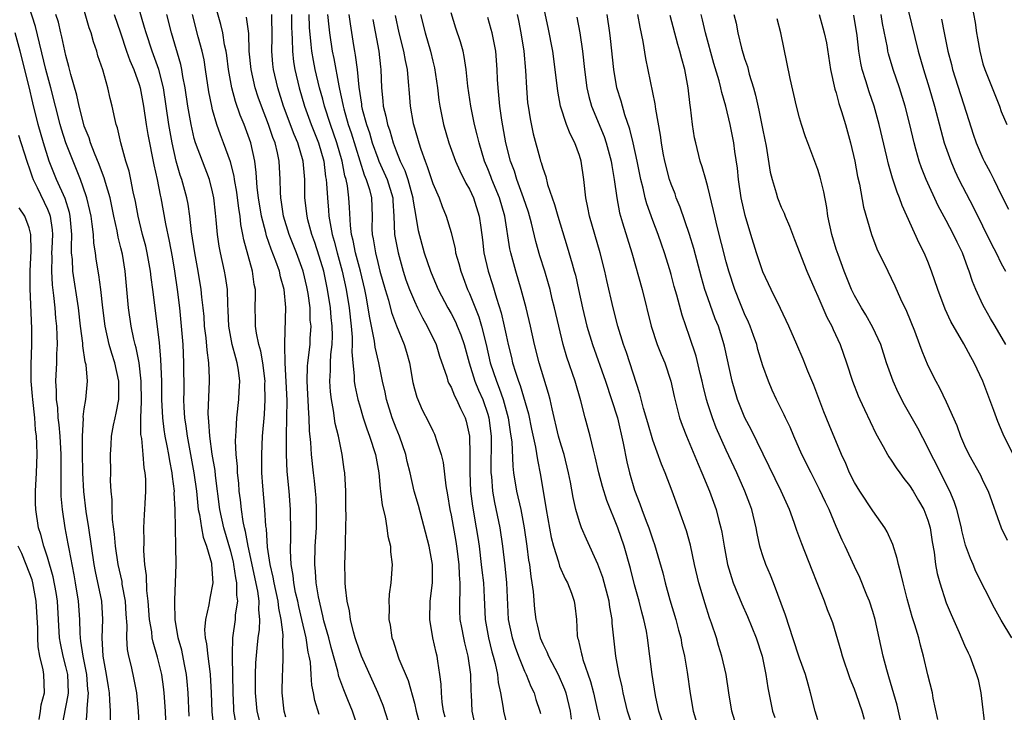
# Model space of a CAD drawing. Units: inches. Extents: x 2556000 to 2559000, y 1527000 to 1530000.
# Drawn here: x 2557246 to 2557353, y 1527357 to 1527432 of the extents above; entities that cross this region are included whole.
import ezdxf

# ---------------------------------------------------------------- set-up
doc = ezdxf.new("R2010")
doc.units = ezdxf.units.IN
doc.header["$MEASUREMENT"] = 0
doc.layers.add('LD25561527_2ft', color=53, linetype='Continuous')

msp = doc.modelspace()

# ---------------------------------------------------------------- linework, layer by layer
at = {"layer": 'LD25561527_2ft'}
for points, elevation in [([(2557259.04, 1527355), (2557258.93, 1527357), (2557258.73, 1527359), (2557258.44, 1527360.44), (2557258.14, 1527361.86), (2557257.85, 1527363), (2557257.71, 1527363.71), (2557257.64, 1527365), (2557257.67, 1527366.32), (2557257.58, 1527367.58), (2557257.5, 1527369), (2557257.15, 1527370.84), (2557257.12, 1527371.12), (2557256.69, 1527373), (2557256.41, 1527375), (2557256.31, 1527376.31), (2557256.1, 1527377.9), (2557256.04, 1527379), (2557256.03, 1527380.03), (2557255.93, 1527381), (2557255.88, 1527382.12), (2557255.89, 1527383), (2557255.87, 1527385), (2557255.95, 1527386.05), (2557255.99, 1527387), (2557256.19, 1527388.19), (2557256.36, 1527389), (2557256.49, 1527389.51), (2557256.76, 1527391), (2557256.78, 1527393), (2557256.33, 1527395), (2557256.01, 1527396.01), (2557255.73, 1527397), (2557255.28, 1527399), (2557255.02, 1527401), (2557254.8, 1527403), (2557254.6, 1527404.6), (2557254.32, 1527406.32), (2557254.23, 1527407), (2557254.05, 1527408.05), (2557254, 1527409), (2557253.88, 1527410.12), (2557253.74, 1527411), (2557253.62, 1527411.62), (2557253.29, 1527413), (2557253.22, 1527413.22), (2557252.6, 1527415), (2557251.78, 1527417), (2557251, 1527419), (2557250.51, 1527420.51), (2557250.38, 1527421), (2557249.37, 1527425), (2557248.83, 1527427), (2557247.7, 1527431.69), (2557246.62, 1527435)], 8262), ([(2557264.45, 1527356.45), (2557264.35, 1527359), (2557264.24, 1527360.24), (2557264.16, 1527361), (2557263.93, 1527362.07), (2557263.63, 1527363.63), (2557263.24, 1527365), (2557262.91, 1527367), (2557262.89, 1527368.89), (2557262.87, 1527369.13), (2557262.96, 1527371), (2557263.03, 1527373), (2557263, 1527375), (2557262.94, 1527376.94), (2557262.91, 1527379), (2557262.82, 1527380.82), (2557262.83, 1527381), (2557262.61, 1527382.61), (2557262.59, 1527383), (2557262.32, 1527384.32), (2557262.22, 1527385), (2557262.05, 1527385.95), (2557261.83, 1527387), (2557261.72, 1527387.72), (2557261.56, 1527389), (2557261.47, 1527391), (2557261.45, 1527393), (2557261.37, 1527395.37), (2557261.21, 1527397.21), (2557260.49, 1527403), (2557260.31, 1527404.31), (2557260.23, 1527405), (2557259.88, 1527407), (2557259.71, 1527407.71), (2557259.37, 1527409), (2557258.87, 1527411), (2557258.59, 1527412.6), (2557258.35, 1527413.65), (2557258.1, 1527415), (2557257.91, 1527415.91), (2557257.55, 1527417), (2557257, 1527419), (2557256.63, 1527420.63), (2557256.5, 1527421), (2557256.33, 1527421.67), (2557256.04, 1527423), (2557255.83, 1527423.83), (2557255.57, 1527425), (2557255.02, 1527426.98), (2557254.5, 1527428.5), (2557254.37, 1527429), (2557254.01, 1527430.01), (2557253.74, 1527431), (2557253.55, 1527431.55), (2557252.54, 1527435)], 8258), ([(2557269.57, 1527355.57), (2557269.32, 1527357), (2557269.3, 1527357.3), (2557269.23, 1527359), (2557269.21, 1527361), (2557269.15, 1527362.85), (2557269.17, 1527363.17), (2557269.19, 1527365), (2557269.49, 1527367), (2557269.51, 1527367.51), (2557269.74, 1527369), (2557269.63, 1527369.63), (2557269.65, 1527371), (2557269.52, 1527371.52), (2557269.33, 1527373), (2557269.27, 1527373.27), (2557269, 1527374.4), (2557268.22, 1527377), (2557267.79, 1527379), (2557267.31, 1527382.69), (2557267.26, 1527383.26), (2557266.96, 1527385.04), (2557266.69, 1527387), (2557266.6, 1527388.6), (2557266.54, 1527389), (2557266.52, 1527389.48), (2557266.67, 1527393), (2557266.67, 1527393.33), (2557266.59, 1527395), (2557266.39, 1527396.39), (2557266.29, 1527397.71), (2557266.13, 1527399), (2557266.07, 1527400.07), (2557265.98, 1527401), (2557265.83, 1527402.17), (2557265.76, 1527403), (2557265.43, 1527405), (2557265.06, 1527407), (2557264.71, 1527409.29), (2557264.51, 1527411), (2557264.32, 1527412.32), (2557264.19, 1527413), (2557263.65, 1527415), (2557263.47, 1527415.47), (2557263.02, 1527417), (2557262.58, 1527419), (2557262.21, 1527421), (2557261.63, 1527425), (2557261.14, 1527427), (2557260.41, 1527429), (2557259.75, 1527431), (2557259.59, 1527431.59), (2557258.58, 1527435)], 8254), ([(2557278.62, 1527356.62), (2557278.14, 1527358.14), (2557278, 1527359), (2557277.81, 1527359.81), (2557277.75, 1527361), (2557277.66, 1527362.34), (2557277.54, 1527363), (2557277.43, 1527363.43), (2557277.2, 1527365), (2557276.74, 1527367), (2557276.4, 1527368.4), (2557276.28, 1527369), (2557276.05, 1527369.95), (2557275.85, 1527371), (2557275.78, 1527371.78), (2557275.55, 1527373), (2557275.48, 1527374.52), (2557275.49, 1527375), (2557275.52, 1527375.52), (2557275.54, 1527377), (2557275.51, 1527378.49), (2557275.51, 1527379), (2557275.34, 1527381), (2557275.13, 1527383.13), (2557275.04, 1527385), (2557275.04, 1527387.04), (2557275.11, 1527389), (2557275.12, 1527390.88), (2557274.9, 1527395), (2557274.89, 1527396.89), (2557274.86, 1527397.14), (2557274.97, 1527401.03), (2557274.81, 1527403), (2557274.39, 1527404.39), (2557274.28, 1527405), (2557273.91, 1527406.09), (2557273.39, 1527407.39), (2557272.87, 1527408.87), (2557272.8, 1527409.2), (2557272.33, 1527411), (2557272.02, 1527413), (2557271.87, 1527414.13), (2557271.76, 1527415.76), (2557271.59, 1527417), (2557271.16, 1527419), (2557270.43, 1527421), (2557270.01, 1527422.01), (2557269.5, 1527423.5), (2557269.1, 1527425), (2557268.73, 1527427), (2557268.54, 1527428.54), (2557268.46, 1527429), (2557268.31, 1527429.69), (2557268.11, 1527431), (2557267.9, 1527431.9), (2557267.02, 1527435)], 8248), ([(2557323.94, 1527355.94), (2557323.61, 1527357), (2557323.27, 1527359), (2557322.98, 1527361), (2557322.54, 1527363), (2557322.17, 1527364.17), (2557321.94, 1527365), (2557321.41, 1527366.59), (2557321.19, 1527367.19), (2557320.69, 1527368.69), (2557320, 1527371), (2557319.54, 1527373), (2557319.09, 1527375.09), (2557318.66, 1527376.66), (2557317.85, 1527379), (2557317.12, 1527381), (2557316.34, 1527383), (2557315.94, 1527383.94), (2557315, 1527386.57), (2557314.44, 1527388.44), (2557313.99, 1527390.01), (2557313.6, 1527391.6), (2557312.5, 1527395), (2557312.12, 1527396.12), (2557311.8, 1527397), (2557311.18, 1527399), (2557310.67, 1527401), (2557309.98, 1527403.98), (2557309.76, 1527405), (2557309.27, 1527407), (2557308.1, 1527411), (2557307.93, 1527411.93), (2557307.69, 1527413), (2557307.46, 1527415), (2557307.18, 1527417), (2557307, 1527417.61), (2557306.5, 1527419), (2557305.98, 1527419.98), (2557305.6, 1527421), (2557304.95, 1527423), (2557304.63, 1527424.63), (2557304.35, 1527427), (2557304.08, 1527429), (2557303.6, 1527431.6), (2557302.86, 1527435)], 8222), ([(2557342.48, 1527435), (2557343.94, 1527429), (2557344.5, 1527427), (2557345.12, 1527425), (2557345.72, 1527423), (2557346.4, 1527420.4), (2557346.78, 1527419), (2557347.48, 1527417), (2557347.94, 1527415.94), (2557348.38, 1527415), (2557349.96, 1527411.96), (2557351.93, 1527407.93), (2557352.44, 1527407), (2557353, 1527405.82), (2557353.44, 1527405)], 8200), ([(2557349.61, 1527435), (2557350.13, 1527432.13), (2557350.3, 1527431), (2557350.42, 1527430.42), (2557350.66, 1527429), (2557351, 1527427.64), (2557351.19, 1527427), (2557352.79, 1527423), (2557353, 1527422.42), (2557353.59, 1527421)], 8196), ([(2557261.93, 1527355), (2557261.85, 1527357), (2557261.72, 1527359), (2557261.65, 1527359.65), (2557261.46, 1527361), (2557261, 1527362.89), (2557260.51, 1527364.51), (2557260.42, 1527365), (2557260.36, 1527365.64), (2557260.13, 1527367), (2557259.98, 1527369), (2557259.83, 1527370.17), (2557259.78, 1527371.78), (2557259.6, 1527373), (2557259.5, 1527374.5), (2557259.53, 1527375.53), (2557259.51, 1527377), (2557259.57, 1527378.43), (2557259.61, 1527379), (2557259.63, 1527379.63), (2557259.71, 1527381), (2557259.71, 1527382.29), (2557259.65, 1527383), (2557259.55, 1527383.55), (2557259.43, 1527385), (2557259.27, 1527386.73), (2557259.19, 1527387.19), (2557259.16, 1527389), (2557259.23, 1527390.77), (2557259.2, 1527393), (2557258.98, 1527395), (2557258.65, 1527396.65), (2557258.55, 1527397), (2557258.41, 1527397.59), (2557258.12, 1527399), (2557257.84, 1527401), (2557257.46, 1527405), (2557257.16, 1527406.84), (2557257, 1527407.56), (2557256.71, 1527408.71), (2557256.59, 1527409.41), (2557256.23, 1527411), (2557255.82, 1527413), (2557255.32, 1527414.68), (2557255.19, 1527415.19), (2557255, 1527415.64), (2557254.64, 1527416.64), (2557254.11, 1527417.89), (2557253.69, 1527419), (2557253.54, 1527419.54), (2557253, 1527420.82), (2557252.94, 1527421), (2557252.44, 1527423), (2557252.2, 1527424.2), (2557251.55, 1527426.45), (2557251.34, 1527427.34), (2557251, 1527428.54), (2557250.57, 1527430.57), (2557250.45, 1527431), (2557250.18, 1527432.18), (2557249.92, 1527433)], 8260), ([(2557256.28, 1527433), (2557256.94, 1527431), (2557257.62, 1527429), (2557257.98, 1527427.98), (2557258.42, 1527427), (2557259, 1527425.36), (2557259.11, 1527425), (2557259.45, 1527423), (2557259.74, 1527421), (2557259.92, 1527419.92), (2557260.6, 1527416.6), (2557260.96, 1527415), (2557261.28, 1527413.28), (2557261.35, 1527413), (2557261.85, 1527410.15), (2557262.27, 1527408.27), (2557262.58, 1527406.58), (2557262.84, 1527405), (2557263.13, 1527403), (2557263.38, 1527401), (2557263.58, 1527399), (2557263.75, 1527397), (2557263.84, 1527395), (2557263.85, 1527391.85), (2557263.84, 1527391), (2557263.87, 1527390.13), (2557263.95, 1527389), (2557264.09, 1527388.09), (2557264.23, 1527387), (2557264.97, 1527383), (2557265.24, 1527381), (2557265.39, 1527379.39), (2557265.44, 1527379), (2557265.57, 1527378.43), (2557265.77, 1527377), (2557265.96, 1527375.96), (2557266.34, 1527375), (2557266.87, 1527373.13), (2557266.89, 1527373), (2557267.01, 1527370.99), (2557266.7, 1527369.3), (2557266.59, 1527368.59), (2557266.22, 1527367), (2557266.13, 1527365.87), (2557266.18, 1527365), (2557266.33, 1527364.33), (2557266.47, 1527363), (2557266.69, 1527361.31), (2557266.75, 1527361), (2557266.85, 1527359), (2557266.91, 1527356.91), (2557267.12, 1527355)], 8256), ([(2557272.36, 1527355), (2557271.85, 1527357), (2557271.66, 1527359), (2557271.68, 1527361), (2557271.73, 1527362.27), (2557271.86, 1527363.86), (2557271.97, 1527365), (2557272.11, 1527365.89), (2557272.15, 1527367), (2557272.04, 1527368.04), (2557272.07, 1527369), (2557271.92, 1527370.08), (2557270.86, 1527375), (2557270.59, 1527376.59), (2557270.47, 1527377), (2557270.33, 1527377.67), (2557270.14, 1527379), (2557270.04, 1527380.04), (2557269.91, 1527381), (2557269.85, 1527381.85), (2557269.72, 1527383), (2557269.7, 1527383.7), (2557269.57, 1527385), (2557269.5, 1527386.5), (2557269.52, 1527387), (2557269.57, 1527387.57), (2557269.63, 1527389), (2557269.86, 1527391), (2557269.9, 1527391.9), (2557269.96, 1527393), (2557269.82, 1527394.18), (2557269.69, 1527395), (2557269.53, 1527395.53), (2557269.14, 1527397), (2557268.77, 1527399), (2557268.7, 1527400.7), (2557268.65, 1527401.35), (2557268.61, 1527403), (2557268.4, 1527404.4), (2557268.29, 1527405), (2557267.85, 1527407), (2557267.72, 1527407.72), (2557267.53, 1527409), (2557267.4, 1527410.6), (2557267.31, 1527411.31), (2557267.14, 1527413), (2557267, 1527413.65), (2557266.66, 1527415), (2557265.88, 1527417), (2557265.13, 1527419), (2557265, 1527419.47), (2557264.66, 1527421), (2557264.31, 1527423), (2557264.01, 1527425), (2557263.77, 1527426.23), (2557263.66, 1527427), (2557263.55, 1527427.55), (2557262.51, 1527431), (2557262, 1527433)], 8252), ([(2557275, 1527356.34), (2557274.81, 1527357), (2557274.57, 1527359), (2557274.61, 1527361), (2557274.64, 1527361.36), (2557274.7, 1527363), (2557274.64, 1527364.64), (2557274.68, 1527365.32), (2557274.49, 1527367), (2557274.23, 1527368.23), (2557274.16, 1527369), (2557273.71, 1527371), (2557273.62, 1527371.62), (2557273.27, 1527373), (2557273, 1527374.89), (2557272.87, 1527376.87), (2557272.82, 1527377.18), (2557272.68, 1527379), (2557272.46, 1527381.54), (2557272.37, 1527383), (2557272.35, 1527385), (2557272.43, 1527387), (2557272.64, 1527389.36), (2557272.74, 1527391), (2557272.71, 1527392.71), (2557272.72, 1527393), (2557272.48, 1527395), (2557272.27, 1527396.27), (2557272.05, 1527397), (2557271.78, 1527398.22), (2557271.68, 1527399), (2557271.69, 1527399.69), (2557271.65, 1527401), (2557271.67, 1527402.33), (2557271.66, 1527403), (2557271.54, 1527403.54), (2557271.34, 1527405), (2557270.41, 1527408.41), (2557270.31, 1527409), (2557270.08, 1527410.08), (2557269.99, 1527411), (2557269.85, 1527411.85), (2557269.63, 1527413.63), (2557269.39, 1527415), (2557269.35, 1527415.35), (2557268.94, 1527416.94), (2557268.2, 1527419), (2557267.86, 1527419.86), (2557267.47, 1527421), (2557267, 1527422.61), (2557266.9, 1527423), (2557266.58, 1527424.58), (2557266.24, 1527427), (2557266.07, 1527428.07), (2557265.87, 1527429), (2557265.44, 1527430.56), (2557264.79, 1527433)], 8250), ([(2557282.92, 1527355), (2557282.25, 1527357), (2557281.76, 1527358.24), (2557281.31, 1527359.31), (2557280.77, 1527360.77), (2557280.65, 1527361.35), (2557279.92, 1527363.92), (2557279.66, 1527365), (2557279.14, 1527366.86), (2557279, 1527367.4), (2557278.53, 1527369.47), (2557278.3, 1527371), (2557278.23, 1527372.23), (2557278.15, 1527373), (2557278.19, 1527375), (2557278.31, 1527377), (2557278.34, 1527379), (2557278.28, 1527380.28), (2557278.22, 1527381), (2557278.11, 1527382.11), (2557277.99, 1527383), (2557277.78, 1527385), (2557277.71, 1527386.29), (2557277.57, 1527387.57), (2557277.54, 1527389), (2557277.48, 1527389.48), (2557277.3, 1527393), (2557277.36, 1527394.64), (2557277.38, 1527395), (2557277.62, 1527397), (2557277.64, 1527397.64), (2557277.73, 1527399), (2557277.65, 1527399.65), (2557277.62, 1527401), (2557277.42, 1527402.58), (2557277.29, 1527403.29), (2557276.89, 1527405), (2557276.15, 1527407), (2557275.35, 1527409), (2557274.73, 1527411), (2557274.51, 1527412.51), (2557274.43, 1527413), (2557274.39, 1527413.61), (2557274.38, 1527415), (2557274.27, 1527417), (2557274.08, 1527417.92), (2557273.81, 1527419), (2557273.57, 1527419.57), (2557273.1, 1527421), (2557272.32, 1527423), (2557271.98, 1527423.98), (2557271.65, 1527425), (2557271.19, 1527427), (2557270.99, 1527429), (2557270.94, 1527430.94), (2557270.71, 1527432.71)], 8246), ([(2557286.44, 1527355), (2557285.59, 1527357.59), (2557285.01, 1527359.01), (2557283.22, 1527363), (2557283, 1527363.6), (2557282.55, 1527365), (2557282.37, 1527365.63), (2557282.04, 1527367), (2557281.93, 1527367.93), (2557281.67, 1527369), (2557281.48, 1527370.52), (2557281.46, 1527371), (2557281.46, 1527371.46), (2557281.41, 1527373), (2557281.48, 1527375), (2557281.48, 1527375.48), (2557281.54, 1527377), (2557281.56, 1527378.44), (2557281.54, 1527379), (2557281.51, 1527381), (2557281.41, 1527383), (2557281.35, 1527383.35), (2557281.12, 1527385), (2557281, 1527385.53), (2557280.71, 1527387), (2557280.37, 1527388.37), (2557280.19, 1527389.81), (2557279.95, 1527391), (2557279.84, 1527391.84), (2557279.77, 1527393), (2557279.84, 1527394.16), (2557279.84, 1527395), (2557279.9, 1527395.9), (2557280.03, 1527397), (2557280.06, 1527397.94), (2557280.05, 1527399), (2557279.94, 1527399.94), (2557279.84, 1527401), (2557279.52, 1527403), (2557279.12, 1527405), (2557278.63, 1527406.63), (2557278.14, 1527408.14), (2557277.83, 1527409), (2557277.39, 1527410.61), (2557277.3, 1527411), (2557277.06, 1527413), (2557277.04, 1527415), (2557276.88, 1527417), (2557276.31, 1527419), (2557275.91, 1527419.91), (2557274.74, 1527423), (2557274.11, 1527425), (2557273.63, 1527427), (2557273.56, 1527427.57), (2557273.44, 1527429), (2557273.48, 1527430.51), (2557273.45, 1527433)], 8244), ([(2557275.59, 1527433), (2557275.59, 1527431.59), (2557275.62, 1527431), (2557275.68, 1527430.32), (2557275.7, 1527429), (2557275.83, 1527427.83), (2557275.97, 1527427), (2557276.44, 1527425), (2557277.03, 1527423), (2557277.76, 1527421), (2557278.55, 1527419), (2557279.12, 1527417), (2557279.31, 1527415.31), (2557279.38, 1527415), (2557279.43, 1527414.57), (2557279.52, 1527413), (2557279.65, 1527411.65), (2557279.69, 1527411), (2557279.81, 1527410.19), (2557280.05, 1527409), (2557280.27, 1527408.27), (2557280.59, 1527407), (2557281.14, 1527405), (2557281.56, 1527403), (2557281.89, 1527401), (2557282.12, 1527399), (2557282.22, 1527397.78), (2557282.23, 1527397), (2557282.18, 1527396.18), (2557282.28, 1527395), (2557282.44, 1527393.56), (2557282.44, 1527393), (2557282.51, 1527392.51), (2557282.84, 1527391), (2557283, 1527390.43), (2557283.43, 1527389), (2557283.81, 1527387.81), (2557284.12, 1527387), (2557284.75, 1527385), (2557285.13, 1527383), (2557285.28, 1527381.28), (2557285.32, 1527381), (2557285.48, 1527379.48), (2557285.8, 1527378.2), (2557286, 1527377), (2557286.09, 1527376.09), (2557286.39, 1527375), (2557286.38, 1527374.38), (2557286.57, 1527373), (2557286.44, 1527371), (2557286.26, 1527369.74), (2557286.22, 1527369), (2557286.26, 1527368.26), (2557286.21, 1527367), (2557286.36, 1527366.36), (2557286.53, 1527365), (2557286.67, 1527364.67), (2557287, 1527363.59), (2557287.31, 1527362.69), (2557288.32, 1527360.32), (2557289, 1527357.87), (2557289.2, 1527357), (2557289.75, 1527355)], 8242), ([(2557292.34, 1527356.34), (2557292.17, 1527357), (2557292.03, 1527357.97), (2557291.95, 1527359), (2557291.93, 1527359.93), (2557291.79, 1527361), (2557291.56, 1527362.44), (2557291.48, 1527363), (2557291.39, 1527363.39), (2557291.02, 1527365), (2557290.68, 1527367), (2557290.73, 1527369), (2557290.96, 1527371), (2557290.98, 1527373), (2557290.63, 1527375), (2557289.44, 1527379.44), (2557288.99, 1527380.99), (2557288.53, 1527383), (2557288.22, 1527384.22), (2557288.06, 1527385), (2557287.36, 1527387), (2557287, 1527387.86), (2557286.57, 1527389), (2557285.96, 1527391), (2557285.81, 1527391.81), (2557285.54, 1527393), (2557285.14, 1527395), (2557284.71, 1527396.71), (2557284.65, 1527397.35), (2557284.09, 1527400.09), (2557283.97, 1527401), (2557283.74, 1527402.26), (2557283.58, 1527403), (2557283.11, 1527405), (2557282.59, 1527407), (2557282.34, 1527408.34), (2557282.16, 1527409), (2557282.03, 1527409.97), (2557281.94, 1527411.94), (2557281.86, 1527413), (2557281.69, 1527414.31), (2557281.55, 1527415), (2557281.41, 1527415.41), (2557281.11, 1527417), (2557280.54, 1527419), (2557279.84, 1527421), (2557279.19, 1527423), (2557279, 1527423.78), (2557278.67, 1527425), (2557278.2, 1527427), (2557278, 1527428), (2557277.83, 1527429), (2557277.73, 1527429.73), (2557277.57, 1527431.57), (2557277.52, 1527433)], 8240), ([(2557279.54, 1527433), (2557279.66, 1527431.66), (2557279.74, 1527431), (2557280.03, 1527429), (2557280.2, 1527428.2), (2557280.76, 1527425.24), (2557280.85, 1527424.85), (2557281.19, 1527423.19), (2557281.22, 1527423), (2557281.29, 1527422.71), (2557281.78, 1527421), (2557282.09, 1527420.09), (2557283.52, 1527415.52), (2557283.76, 1527415), (2557284.1, 1527413.9), (2557284.31, 1527413), (2557284.38, 1527411), (2557284.37, 1527409.63), (2557284.4, 1527409), (2557284.51, 1527408.51), (2557284.75, 1527407), (2557285, 1527405.95), (2557285.25, 1527405), (2557285.81, 1527403), (2557286.17, 1527401.83), (2557286.5, 1527400.5), (2557287.04, 1527399.04), (2557287.9, 1527397), (2557288.15, 1527396.15), (2557288.46, 1527395), (2557288.84, 1527392.84), (2557289, 1527392.15), (2557289.25, 1527391.25), (2557289.86, 1527389.86), (2557290.55, 1527388.55), (2557291, 1527387.58), (2557291.2, 1527387.2), (2557291.28, 1527387), (2557291.37, 1527386.63), (2557291.92, 1527385), (2557292.13, 1527384.13), (2557292.42, 1527381.58), (2557292.61, 1527380.61), (2557292.87, 1527379), (2557293, 1527378.36), (2557293.51, 1527375.51), (2557293.59, 1527375), (2557293.84, 1527373), (2557293.87, 1527371.87), (2557293.95, 1527371), (2557293.97, 1527370.03), (2557293.92, 1527369), (2557293.93, 1527367.93), (2557293.97, 1527367), (2557294.12, 1527366.12), (2557294.34, 1527365), (2557294.46, 1527364.46), (2557294.83, 1527363), (2557295.11, 1527361), (2557295.16, 1527359.16), (2557295.19, 1527358.81), (2557295.28, 1527357), (2557295.7, 1527355)], 8238), ([(2557281.86, 1527433), (2557281.99, 1527431.99), (2557282.36, 1527429.64), (2557282.47, 1527429), (2557282.56, 1527428.56), (2557282.76, 1527427), (2557282.94, 1527425.06), (2557283.23, 1527423.23), (2557283.24, 1527423), (2557283.31, 1527422.69), (2557283.77, 1527421), (2557284.09, 1527420.09), (2557284.4, 1527419), (2557285, 1527417.33), (2557285.13, 1527417), (2557286.04, 1527415), (2557286.66, 1527413), (2557286.66, 1527412.66), (2557286.77, 1527411), (2557286.84, 1527409), (2557287.22, 1527407), (2557287.78, 1527405), (2557288.07, 1527404.07), (2557288.46, 1527403), (2557289, 1527401.71), (2557289.34, 1527401), (2557289.89, 1527399.89), (2557290.41, 1527399), (2557291.37, 1527397), (2557291.73, 1527395.73), (2557292.53, 1527393.47), (2557292.66, 1527393), (2557292.75, 1527392.75), (2557293, 1527392.34), (2557293.38, 1527391.38), (2557293.6, 1527391), (2557294.02, 1527390.02), (2557294.52, 1527389), (2557294.64, 1527388.64), (2557295, 1527387), (2557295.06, 1527385), (2557295.05, 1527383), (2557295.13, 1527381), (2557295.34, 1527379.34), (2557295.75, 1527377), (2557295.92, 1527375.92), (2557296.06, 1527375), (2557296.3, 1527373), (2557296.36, 1527372.36), (2557296.52, 1527371), (2557296.62, 1527369.38), (2557296.64, 1527368.64), (2557296.73, 1527367), (2557297.09, 1527365), (2557297.46, 1527363.46), (2557297.6, 1527363), (2557297.82, 1527362.18), (2557298.05, 1527361), (2557298.13, 1527360.13), (2557298.39, 1527359), (2557298.68, 1527357.32), (2557298.71, 1527357), (2557299, 1527355.78)], 8236), ([(2557284.46, 1527432.46), (2557285.12, 1527429), (2557285.3, 1527427.3), (2557285.34, 1527427), (2557285.42, 1527425), (2557285.57, 1527423.57), (2557285.6, 1527423), (2557285.9, 1527421.9), (2557286.06, 1527421), (2557286.31, 1527420.31), (2557286.67, 1527419), (2557287, 1527418.14), (2557287.46, 1527417), (2557287.97, 1527415.97), (2557288.29, 1527415), (2557288.84, 1527413), (2557288.84, 1527412.84), (2557289, 1527411.8), (2557289.42, 1527409.42), (2557290.08, 1527407), (2557290.75, 1527405), (2557291, 1527404.38), (2557291.6, 1527403), (2557292.64, 1527401), (2557293, 1527400.38), (2557293.47, 1527399.47), (2557293.68, 1527399), (2557294.06, 1527398.06), (2557294.42, 1527397), (2557294.97, 1527395), (2557295.6, 1527393), (2557296, 1527392), (2557296.45, 1527391), (2557297, 1527389.4), (2557297.12, 1527389), (2557297.36, 1527387), (2557297.37, 1527386.63), (2557297.34, 1527383.34), (2557297.35, 1527383), (2557297.4, 1527382.59), (2557297.52, 1527381), (2557297.74, 1527379.74), (2557298.3, 1527377), (2557298.6, 1527375), (2557298.85, 1527372.85), (2557299.03, 1527371), (2557299.24, 1527367), (2557299.65, 1527365), (2557299.98, 1527363.98), (2557300.35, 1527363), (2557301, 1527361.36), (2557301.18, 1527361), (2557301.69, 1527359.69), (2557302.05, 1527359), (2557302.26, 1527358.26), (2557302.69, 1527357), (2557302.75, 1527356.75)], 8234), ([(2557286.9, 1527432.9), (2557287.32, 1527431), (2557287.82, 1527429), (2557287.98, 1527427.98), (2557288.2, 1527427), (2557288.34, 1527425.66), (2557288.42, 1527424.42), (2557288.54, 1527423), (2557288.88, 1527421.12), (2557289, 1527420.64), (2557289.47, 1527419), (2557289.69, 1527418.31), (2557290.16, 1527417), (2557290.41, 1527416.41), (2557291, 1527414.55), (2557291.69, 1527413), (2557292.04, 1527412.04), (2557292.48, 1527411), (2557293, 1527409.21), (2557293.43, 1527407.43), (2557293.5, 1527407), (2557293.85, 1527405.85), (2557294.06, 1527405), (2557294.32, 1527404.32), (2557294.81, 1527403), (2557295, 1527402.58), (2557296.02, 1527400.02), (2557296.33, 1527399), (2557296.82, 1527397), (2557297.28, 1527395), (2557297.94, 1527393), (2557298.25, 1527392.25), (2557298.67, 1527391), (2557299.24, 1527389), (2557299.45, 1527387.45), (2557299.53, 1527387), (2557299.61, 1527386.39), (2557299.73, 1527383.73), (2557299.82, 1527383), (2557300.15, 1527381), (2557300.59, 1527379), (2557300.98, 1527377), (2557301.26, 1527375), (2557301.45, 1527373.45), (2557301.54, 1527373), (2557301.69, 1527371.69), (2557301.82, 1527371), (2557301.96, 1527370.04), (2557302.11, 1527368.11), (2557302.24, 1527367), (2557302.4, 1527366.4), (2557302.71, 1527365), (2557303, 1527364.33), (2557303.45, 1527363.45), (2557303.62, 1527363), (2557304.67, 1527361), (2557305.38, 1527359.38), (2557305.5, 1527359), (2557305.98, 1527357), (2557306.1, 1527356.1)], 8232), ([(2557289.65, 1527433), (2557290.17, 1527431), (2557290.76, 1527429), (2557291, 1527427.93), (2557291.19, 1527427.19), (2557291.51, 1527425), (2557291.67, 1527423.67), (2557291.77, 1527423), (2557292.18, 1527421), (2557292.76, 1527419), (2557293.48, 1527417), (2557293.94, 1527415.94), (2557294.61, 1527414.61), (2557295, 1527413.95), (2557295.44, 1527413), (2557296.08, 1527411), (2557296.23, 1527409.77), (2557296.42, 1527408.42), (2557296.59, 1527407), (2557297.05, 1527405), (2557297.53, 1527403.53), (2557297.94, 1527402.06), (2557298.47, 1527400.47), (2557298.8, 1527399), (2557299, 1527398), (2557299.22, 1527397), (2557299.58, 1527395.58), (2557299.71, 1527395), (2557300.01, 1527393.99), (2557300.35, 1527393), (2557300.53, 1527392.53), (2557301.43, 1527389.43), (2557301.77, 1527387.77), (2557302.21, 1527385.79), (2557302.41, 1527384.41), (2557302.74, 1527382.74), (2557303.37, 1527379), (2557303.93, 1527375.93), (2557304.17, 1527375), (2557304.7, 1527373.3), (2557304.82, 1527372.82), (2557305.43, 1527371.43), (2557305.68, 1527371), (2557306.12, 1527369.88), (2557306.44, 1527369), (2557306.51, 1527368.51), (2557306.66, 1527367), (2557306.76, 1527365.24), (2557306.8, 1527365), (2557306.86, 1527364.86), (2557307.24, 1527363.24), (2557307.28, 1527363), (2557307.38, 1527362.62), (2557308.22, 1527360.22), (2557308.52, 1527359), (2557308.97, 1527356.97), (2557309.38, 1527355.38)], 8230), ([(2557312.88, 1527355), (2557312.25, 1527357), (2557311.76, 1527359), (2557311.65, 1527359.65), (2557311.33, 1527361), (2557310.98, 1527363), (2557310.58, 1527366.58), (2557310.57, 1527367), (2557310.32, 1527368.32), (2557310.25, 1527369), (2557309.56, 1527371.56), (2557309, 1527373.02), (2557307.75, 1527375.75), (2557307.22, 1527377), (2557307, 1527377.65), (2557306.62, 1527379), (2557306.31, 1527380.31), (2557306.03, 1527381.97), (2557305.81, 1527383), (2557305.32, 1527385), (2557305, 1527386.03), (2557304.73, 1527387), (2557304.01, 1527389.99), (2557303.81, 1527391), (2557303.64, 1527391.64), (2557302.61, 1527395), (2557302.1, 1527397), (2557301.67, 1527399), (2557301.19, 1527401), (2557300.65, 1527403), (2557300.06, 1527405), (2557299.52, 1527407), (2557299.42, 1527407.42), (2557298.87, 1527411), (2557298.28, 1527413), (2557297.44, 1527415), (2557297.33, 1527415.33), (2557297, 1527416.17), (2557296.65, 1527417), (2557296.05, 1527419), (2557295.86, 1527419.86), (2557295.57, 1527421), (2557295.14, 1527423), (2557294.83, 1527425.17), (2557294.66, 1527427), (2557294.44, 1527428.44), (2557294.32, 1527429), (2557294.03, 1527430.03), (2557293.53, 1527431.53), (2557293, 1527433.2)], 8228), ([(2557316, 1527356), (2557315.66, 1527357), (2557315.29, 1527358.71), (2557314.93, 1527361), (2557314.42, 1527365), (2557314.3, 1527365.7), (2557314.03, 1527367), (2557313.8, 1527367.8), (2557313.51, 1527369), (2557313, 1527370.78), (2557312.55, 1527372.55), (2557311.86, 1527375), (2557311.19, 1527377), (2557309.99, 1527379.99), (2557309.51, 1527381.51), (2557309.11, 1527383), (2557308.73, 1527384.73), (2557308.53, 1527385.47), (2557308.17, 1527387), (2557307.63, 1527389), (2557307.14, 1527390.86), (2557306.52, 1527393), (2557305.63, 1527395.63), (2557305.24, 1527397), (2557304.75, 1527399), (2557304.29, 1527401), (2557304.04, 1527401.96), (2557303.8, 1527403), (2557303.63, 1527403.63), (2557303.22, 1527405), (2557302.69, 1527406.69), (2557302.24, 1527408.24), (2557301.76, 1527410.24), (2557301.43, 1527411.43), (2557300.91, 1527413), (2557300.17, 1527415), (2557299.9, 1527415.9), (2557299.48, 1527417), (2557298.99, 1527419), (2557298.54, 1527421.46), (2557298.3, 1527423), (2557298.2, 1527424.2), (2557298.12, 1527425), (2557298.07, 1527425.93), (2557298.04, 1527427), (2557297.87, 1527429), (2557297.48, 1527431), (2557297.38, 1527431.38), (2557297, 1527432.68)], 8226), ([(2557300.19, 1527433), (2557300.35, 1527432.35), (2557300.62, 1527431), (2557300.93, 1527429), (2557301.12, 1527426.88), (2557301.21, 1527425), (2557301.35, 1527423.35), (2557301.4, 1527423), (2557301.62, 1527421.62), (2557301.97, 1527419.97), (2557302.68, 1527417.32), (2557302.77, 1527417), (2557302.84, 1527416.84), (2557303, 1527416.22), (2557303.33, 1527415.33), (2557303.53, 1527414.47), (2557304.29, 1527412.29), (2557304.65, 1527411), (2557305.67, 1527407.67), (2557306.19, 1527405.81), (2557306.43, 1527405), (2557306.56, 1527404.55), (2557306.9, 1527403), (2557307.32, 1527401), (2557307.8, 1527399), (2557308.41, 1527397), (2557309.84, 1527393), (2557310.51, 1527391), (2557311.13, 1527389), (2557311.78, 1527386.22), (2557312.18, 1527384.18), (2557312.46, 1527383), (2557313, 1527381.11), (2557313.6, 1527379.6), (2557313.8, 1527379), (2557314.27, 1527377.73), (2557314.56, 1527377), (2557315, 1527375.69), (2557315.19, 1527375.19), (2557316.09, 1527372.09), (2557316.36, 1527371), (2557316.87, 1527369.13), (2557317.51, 1527367), (2557317.81, 1527365.81), (2557318.04, 1527365), (2557318.18, 1527364.18), (2557318.45, 1527363), (2557318.75, 1527361.25), (2557319.07, 1527358.93), (2557319.4, 1527357), (2557319.78, 1527355.78)], 8224), ([(2557306.72, 1527432.72), (2557307.03, 1527431.02), (2557307.32, 1527429), (2557307.55, 1527427), (2557307.81, 1527425), (2557308.04, 1527424.04), (2557308.33, 1527423), (2557309.7, 1527419.7), (2557309.93, 1527419), (2557310.46, 1527417), (2557310.52, 1527416.52), (2557310.79, 1527415), (2557311.06, 1527413), (2557311.37, 1527411.37), (2557311.48, 1527411), (2557311.71, 1527410.29), (2557312.72, 1527407), (2557313.82, 1527403), (2557314.83, 1527399), (2557315.49, 1527397), (2557315.92, 1527395.92), (2557316.3, 1527395), (2557316.97, 1527393), (2557317.32, 1527391.32), (2557317.71, 1527389.71), (2557317.92, 1527389), (2557318.2, 1527388.2), (2557318.66, 1527387), (2557319.93, 1527383.93), (2557320.34, 1527383), (2557321.17, 1527381), (2557321.9, 1527379), (2557322.21, 1527377.8), (2557322.43, 1527377), (2557322.53, 1527376.53), (2557322.77, 1527375), (2557323.15, 1527373), (2557323.57, 1527371.57), (2557323.77, 1527371), (2557324.7, 1527368.7), (2557325.31, 1527367.31), (2557326.27, 1527365), (2557326.94, 1527363), (2557327.34, 1527361), (2557327.53, 1527359.53), (2557328.06, 1527357), (2557328.29, 1527356.29)], 8220), ([(2557333, 1527356.06), (2557332.71, 1527357), (2557332.21, 1527359), (2557331.93, 1527359.93), (2557331.63, 1527361), (2557331, 1527362.77), (2557330.28, 1527365), (2557329.89, 1527366.11), (2557329.46, 1527367.46), (2557328.14, 1527371), (2557327.82, 1527371.82), (2557327.31, 1527373), (2557327, 1527373.92), (2557326.75, 1527374.75), (2557326.68, 1527375), (2557326.38, 1527376.38), (2557326.27, 1527377), (2557325.78, 1527379), (2557325.56, 1527379.56), (2557325.05, 1527381), (2557324.16, 1527383), (2557323, 1527385.45), (2557321.9, 1527387.9), (2557321.49, 1527389), (2557321, 1527390.51), (2557320.85, 1527391), (2557320.48, 1527392.48), (2557320.37, 1527393), (2557320.15, 1527393.85), (2557319.71, 1527395.71), (2557319, 1527397.88), (2557318.2, 1527400.2), (2557317.61, 1527402.39), (2557317.33, 1527403.33), (2557317, 1527404.63), (2557316.85, 1527405.15), (2557316.27, 1527407), (2557315.94, 1527407.94), (2557315.58, 1527409), (2557315, 1527410.52), (2557314.34, 1527412.34), (2557314.17, 1527413), (2557313.95, 1527414.05), (2557313.7, 1527415), (2557313.3, 1527417), (2557312.86, 1527419), (2557312.51, 1527420.51), (2557311.96, 1527422.04), (2557311.54, 1527423.54), (2557311.07, 1527425), (2557310.73, 1527427), (2557310.39, 1527430.39), (2557310.31, 1527431), (2557310.01, 1527433)], 8218), ([(2557338.08, 1527356.08), (2557337.82, 1527357), (2557337.22, 1527358.78), (2557337, 1527359.38), (2557336.52, 1527360.52), (2557335.67, 1527363), (2557335.54, 1527363.54), (2557334.62, 1527366.62), (2557334.49, 1527367), (2557334.06, 1527368.06), (2557333.73, 1527369), (2557332.93, 1527371), (2557332.36, 1527372.36), (2557331.24, 1527375.24), (2557330.71, 1527376.71), (2557330.41, 1527377.59), (2557329.89, 1527379), (2557328.98, 1527381), (2557327.7, 1527383.7), (2557325.71, 1527387.71), (2557325.02, 1527389), (2557324.24, 1527391), (2557323.66, 1527393), (2557322.82, 1527396.82), (2557322.68, 1527397.32), (2557322.15, 1527399), (2557321.81, 1527399.81), (2557321, 1527402.08), (2557320.68, 1527403), (2557320.32, 1527404.32), (2557319.48, 1527407.48), (2557319, 1527409.01), (2557317.99, 1527411.99), (2557317.56, 1527413), (2557317.42, 1527413.42), (2557317, 1527414.48), (2557316.82, 1527415), (2557316.31, 1527417), (2557316.14, 1527417.86), (2557315.93, 1527419), (2557315.84, 1527419.84), (2557315.34, 1527422.66), (2557315.27, 1527423.27), (2557314.22, 1527428.22), (2557313.95, 1527430.05), (2557313.62, 1527431.62), (2557313.38, 1527433)], 8216), ([(2557342.02, 1527356.02), (2557341.77, 1527357), (2557341.63, 1527357.63), (2557340.75, 1527360.75), (2557340.65, 1527361), (2557340.51, 1527361.49), (2557340.11, 1527363), (2557339.26, 1527367), (2557339, 1527367.88), (2557338.63, 1527369), (2557338.35, 1527369.65), (2557337.57, 1527371.57), (2557337, 1527372.76), (2557335.97, 1527375), (2557335.65, 1527375.65), (2557335, 1527377.12), (2557334.21, 1527379), (2557333.81, 1527379.81), (2557333.19, 1527381.19), (2557332.25, 1527383), (2557331.26, 1527385), (2557330.37, 1527387), (2557329.96, 1527387.96), (2557329.46, 1527389), (2557329.32, 1527389.32), (2557328.49, 1527391), (2557328.02, 1527392.02), (2557327.6, 1527393), (2557327, 1527394.66), (2557326.46, 1527396.46), (2557326.33, 1527397), (2557325.98, 1527397.98), (2557325.61, 1527399), (2557325.43, 1527399.43), (2557325, 1527400.35), (2557324.55, 1527401.45), (2557323.94, 1527403), (2557323.29, 1527405), (2557323, 1527406.01), (2557321.97, 1527410.03), (2557321.75, 1527411), (2557321.63, 1527411.63), (2557321, 1527414.21), (2557320.77, 1527415), (2557320.39, 1527416.39), (2557320.17, 1527417), (2557319.68, 1527419), (2557319.56, 1527419.56), (2557319.33, 1527421), (2557319.12, 1527422.88), (2557319.08, 1527423.08), (2557318.86, 1527425), (2557318.48, 1527427), (2557318.15, 1527428.15), (2557317.95, 1527429), (2557317.72, 1527429.72), (2557316.9, 1527432.9)], 8214), ([(2557346.08, 1527356.08), (2557345.58, 1527358.42), (2557345.48, 1527359), (2557345, 1527360.97), (2557344.53, 1527363), (2557344.18, 1527364.18), (2557343.99, 1527365), (2557343.58, 1527366.42), (2557343.29, 1527367.29), (2557342.74, 1527369.26), (2557342.28, 1527371), (2557342.06, 1527372.06), (2557341.78, 1527373), (2557341.66, 1527373.66), (2557341.17, 1527375.17), (2557340.54, 1527376.54), (2557340.28, 1527377), (2557339, 1527378.83), (2557337.58, 1527381), (2557337, 1527381.95), (2557336.46, 1527383), (2557336.03, 1527384.03), (2557335.58, 1527385), (2557334.23, 1527388.23), (2557333.65, 1527389.65), (2557332.55, 1527392.55), (2557331.9, 1527394.1), (2557331.39, 1527395.39), (2557330.71, 1527397), (2557329.84, 1527399), (2557328.92, 1527400.92), (2557327.89, 1527403), (2557327, 1527404.91), (2557326.29, 1527407), (2557325.67, 1527409), (2557325.06, 1527411.06), (2557324.64, 1527413), (2557324.33, 1527415), (2557324.22, 1527416.22), (2557323.94, 1527418.06), (2557323.83, 1527419), (2557323.42, 1527421), (2557322.95, 1527423), (2557322.51, 1527424.51), (2557322.42, 1527425), (2557322.23, 1527425.77), (2557321.67, 1527427.67), (2557320.73, 1527431), (2557320.41, 1527432.41), (2557320.26, 1527433)], 8212), ([(2557323.85, 1527433), (2557324.07, 1527432.07), (2557324.27, 1527431), (2557324.67, 1527429.33), (2557325, 1527428.22), (2557325.32, 1527427.32), (2557325.52, 1527426.48), (2557325.98, 1527425), (2557326.21, 1527424.21), (2557326.57, 1527422.57), (2557327, 1527420.37), (2557327.36, 1527418.64), (2557327.8, 1527415.8), (2557328.01, 1527415), (2557328.46, 1527413.54), (2557328.6, 1527413), (2557329, 1527411.98), (2557329.31, 1527411.31), (2557329.43, 1527411), (2557329.9, 1527409.9), (2557330.44, 1527408.44), (2557331.79, 1527405), (2557332.66, 1527403), (2557333, 1527402.27), (2557333.98, 1527399.98), (2557334.51, 1527399), (2557334.65, 1527398.65), (2557335.41, 1527397), (2557336.11, 1527395), (2557336.76, 1527393), (2557337.39, 1527391.39), (2557337.56, 1527391), (2557338.08, 1527389.92), (2557339.3, 1527387.3), (2557340.13, 1527385.87), (2557340.59, 1527385), (2557340.74, 1527384.74), (2557341, 1527384.39), (2557341.54, 1527383.54), (2557341.94, 1527383), (2557342.38, 1527382.38), (2557343, 1527381.62), (2557343.38, 1527381), (2557343.97, 1527379.97), (2557344.54, 1527379), (2557345, 1527377.82), (2557345.23, 1527377), (2557345.46, 1527375.46), (2557345.68, 1527374.32), (2557345.84, 1527373), (2557346.02, 1527372.02), (2557346.29, 1527371), (2557347, 1527368.82), (2557347.54, 1527367.54), (2557348.42, 1527365.58), (2557349, 1527364.2), (2557349.37, 1527363.37), (2557349.56, 1527363), (2557350.31, 1527361), (2557350.46, 1527360.46), (2557350.77, 1527359), (2557351.25, 1527355)], 8210), ([(2557354.14, 1527365), (2557353, 1527366.91), (2557352.24, 1527368.24), (2557350.23, 1527372.23), (2557349.92, 1527373), (2557349.63, 1527373.63), (2557349.11, 1527375.11), (2557348.69, 1527376.69), (2557348.64, 1527377), (2557348.14, 1527379), (2557347.87, 1527379.87), (2557347.39, 1527381), (2557346.36, 1527383), (2557345.92, 1527383.92), (2557345.35, 1527385), (2557345, 1527385.75), (2557343.88, 1527387.88), (2557342.43, 1527390.43), (2557341.76, 1527391.76), (2557341.19, 1527393), (2557340.49, 1527395), (2557339.85, 1527397), (2557339, 1527398.87), (2557338.23, 1527400.23), (2557337.76, 1527401), (2557337, 1527402.33), (2557336.67, 1527403), (2557335.86, 1527405), (2557335.2, 1527406.8), (2557335, 1527407.4), (2557334.51, 1527409), (2557334.09, 1527411), (2557333.96, 1527411.96), (2557333.65, 1527413.65), (2557333.26, 1527415.26), (2557333, 1527416.08), (2557331.89, 1527419), (2557331.66, 1527419.66), (2557331.21, 1527421), (2557331, 1527421.74), (2557330.68, 1527423), (2557329.98, 1527426.02), (2557328.94, 1527431), (2557328.54, 1527432.54)], 8208), ([(2557333.12, 1527433), (2557333.55, 1527431.55), (2557333.69, 1527431), (2557333.92, 1527429.92), (2557334.39, 1527427), (2557334.86, 1527424.86), (2557335, 1527424.44), (2557335.3, 1527423.3), (2557335.58, 1527422.42), (2557336, 1527421), (2557336.56, 1527419), (2557337.02, 1527417), (2557337.32, 1527415.32), (2557337.52, 1527414.48), (2557337.98, 1527411.98), (2557338.86, 1527409), (2557339.44, 1527407.44), (2557340.61, 1527405), (2557341, 1527404.25), (2557341.4, 1527403.4), (2557342.02, 1527401.98), (2557342.65, 1527400.65), (2557343.52, 1527398.48), (2557344.09, 1527397), (2557344.32, 1527396.32), (2557345, 1527394.69), (2557345.86, 1527393), (2557346.27, 1527392.27), (2557347, 1527390.74), (2557348.15, 1527388.15), (2557348.55, 1527387), (2557349, 1527385.96), (2557349.47, 1527385), (2557350.73, 1527382.73), (2557351, 1527382.13), (2557351.55, 1527381), (2557353, 1527377), (2557353.65, 1527375.65)], 8206), ([(2557354.29, 1527385), (2557353.21, 1527387.21), (2557352.61, 1527388.61), (2557352.19, 1527389.81), (2557351, 1527393), (2557350.03, 1527395), (2557349.66, 1527395.66), (2557348.92, 1527397.08), (2557347.51, 1527399.51), (2557346.87, 1527400.87), (2557346.06, 1527403), (2557345.4, 1527405), (2557345, 1527406.04), (2557344.59, 1527407), (2557344.05, 1527408.05), (2557342.18, 1527412.18), (2557341.9, 1527413), (2557341.63, 1527413.63), (2557341.14, 1527415.14), (2557340.68, 1527416.68), (2557340.51, 1527417.49), (2557339.68, 1527421), (2557339.12, 1527423), (2557338.58, 1527424.58), (2557338.24, 1527425.76), (2557337.84, 1527427), (2557337.68, 1527427.68), (2557337.47, 1527429), (2557337.28, 1527430.72), (2557336.92, 1527432.92)], 8204), ([(2557353.5, 1527397), (2557352.33, 1527399), (2557351.83, 1527399.83), (2557351.16, 1527401), (2557351, 1527401.33), (2557350.23, 1527403), (2557349.87, 1527403.87), (2557349.51, 1527405), (2557349.35, 1527405.35), (2557348.75, 1527407), (2557348.17, 1527408.17), (2557347.8, 1527409), (2557347, 1527410.52), (2557346.12, 1527412.12), (2557344.81, 1527415), (2557344.29, 1527416.29), (2557344.05, 1527417), (2557343.69, 1527418.31), (2557343.48, 1527419), (2557343.02, 1527421), (2557342.5, 1527423), (2557341.88, 1527425), (2557341.2, 1527427), (2557340.71, 1527428.71), (2557340.64, 1527429), (2557340.58, 1527429.42), (2557340.04, 1527432.04), (2557339.89, 1527433)], 8202), ([(2557346.48, 1527432.48), (2557346.76, 1527431), (2557347.16, 1527429), (2557347.56, 1527427.56), (2557347.69, 1527427), (2557349.44, 1527421.44), (2557349.94, 1527419.94), (2557350.27, 1527419), (2557351, 1527417.28), (2557351.13, 1527417), (2557351.79, 1527415.79), (2557352.19, 1527415), (2557353, 1527413.34), (2557353.78, 1527411.78)], 8198), ([(2557255.87, 1527355.87), (2557255.86, 1527357), (2557255.81, 1527358.19), (2557255.74, 1527359), (2557255.63, 1527359.63), (2557255.43, 1527361), (2557255.07, 1527363), (2557254.97, 1527365), (2557255.04, 1527367), (2557254.92, 1527369), (2557254.22, 1527372.22), (2557254.07, 1527373), (2557253.51, 1527377), (2557253.22, 1527378.78), (2557252.95, 1527380.95), (2557252.85, 1527383), (2557252.81, 1527385.19), (2557252.81, 1527387), (2557252.91, 1527388.91), (2557252.89, 1527389.11), (2557253, 1527389.96), (2557253.16, 1527391), (2557253.34, 1527393), (2557253.21, 1527394.79), (2557253.12, 1527395.12), (2557252.86, 1527396.86), (2557252.85, 1527397.15), (2557252.6, 1527399), (2557252.36, 1527401), (2557251.77, 1527405), (2557251.71, 1527406.29), (2557251.63, 1527407), (2557251.6, 1527407.6), (2557251.64, 1527409), (2557251.47, 1527411), (2557251.39, 1527411.39), (2557250.91, 1527412.91), (2557249.99, 1527415), (2557249.19, 1527417), (2557248.56, 1527419), (2557247.98, 1527421), (2557247.38, 1527423.38), (2557247, 1527425.13), (2557246, 1527429), (2557245.46, 1527431)], 8264), ([(2557245.85, 1527419.85), (2557246.75, 1527417), (2557246.8, 1527416.8), (2557247, 1527416.27), (2557247.31, 1527415.31), (2557247.43, 1527415), (2557247.88, 1527414.12), (2557249, 1527411.76), (2557249.23, 1527411.23), (2557249.29, 1527411), (2557249.5, 1527409.5), (2557249.53, 1527409), (2557249.46, 1527407.46), (2557249.45, 1527407), (2557249.47, 1527406.53), (2557249.42, 1527405), (2557249.5, 1527403.5), (2557249.65, 1527402.35), (2557249.79, 1527401), (2557249.88, 1527399.88), (2557249.97, 1527399), (2557250.03, 1527397.97), (2557250.05, 1527397), (2557249.99, 1527395.99), (2557249.98, 1527395), (2557249.88, 1527393), (2557249.94, 1527391.94), (2557249.93, 1527391), (2557250.07, 1527390.07), (2557250.13, 1527389), (2557250.23, 1527388.23), (2557250.34, 1527387), (2557250.45, 1527385), (2557250.44, 1527384.44), (2557250.46, 1527381.54), (2557250.44, 1527381), (2557250.45, 1527380.45), (2557250.58, 1527379), (2557250.9, 1527377), (2557251.23, 1527375.23), (2557251.31, 1527374.69), (2557251.87, 1527371.87), (2557252.02, 1527371), (2557252.34, 1527369), (2557252.47, 1527367), (2557252.51, 1527365.49), (2557252.54, 1527365), (2557252.61, 1527364.61), (2557252.84, 1527363), (2557253.26, 1527361), (2557253.37, 1527359.37), (2557253.42, 1527359), (2557253.27, 1527357.27), (2557253.28, 1527357), (2557253.13, 1527355.13)], 8266), ([(2557250.52, 1527355), (2557251.26, 1527358.74), (2557251.28, 1527359), (2557251.2, 1527361), (2557251, 1527361.86), (2557250.69, 1527363), (2557250.4, 1527364.4), (2557250.32, 1527365), (2557250.21, 1527367), (2557250.07, 1527369), (2557249.94, 1527369.94), (2557249.63, 1527371.63), (2557249, 1527373.8), (2557248.58, 1527375), (2557248.26, 1527376.26), (2557248, 1527377), (2557247.71, 1527379), (2557247.7, 1527379.7), (2557247.7, 1527381), (2557247.81, 1527383), (2557247.87, 1527385), (2557247.85, 1527386.15), (2557247.79, 1527387), (2557247.69, 1527387.69), (2557247.62, 1527389), (2557247.39, 1527391), (2557247.37, 1527391.37), (2557247.22, 1527393), (2557247.21, 1527394.79), (2557247.3, 1527397), (2557247.3, 1527398.7), (2557247.1, 1527403.1), (2557247.1, 1527405), (2557247.21, 1527407.21), (2557247.18, 1527409), (2557247, 1527409.74), (2557246.52, 1527411), (2557245.9, 1527411.9)], 8268), ([(2557248.08, 1527356.08), (2557248.24, 1527357), (2557248.32, 1527357.68), (2557248.67, 1527359), (2557248.59, 1527361), (2557248.52, 1527361.48), (2557248.15, 1527363), (2557247.99, 1527363.99), (2557247.95, 1527365), (2557247.95, 1527366.05), (2557247.77, 1527369), (2557247.4, 1527371), (2557247.31, 1527371.31), (2557246.68, 1527373), (2557246.18, 1527374.18), (2557245.8, 1527375)], 8270)]:
    msp.add_lwpolyline(points, dxfattribs=dict(at, elevation=elevation))

doc.saveas('drawing.dxf')
